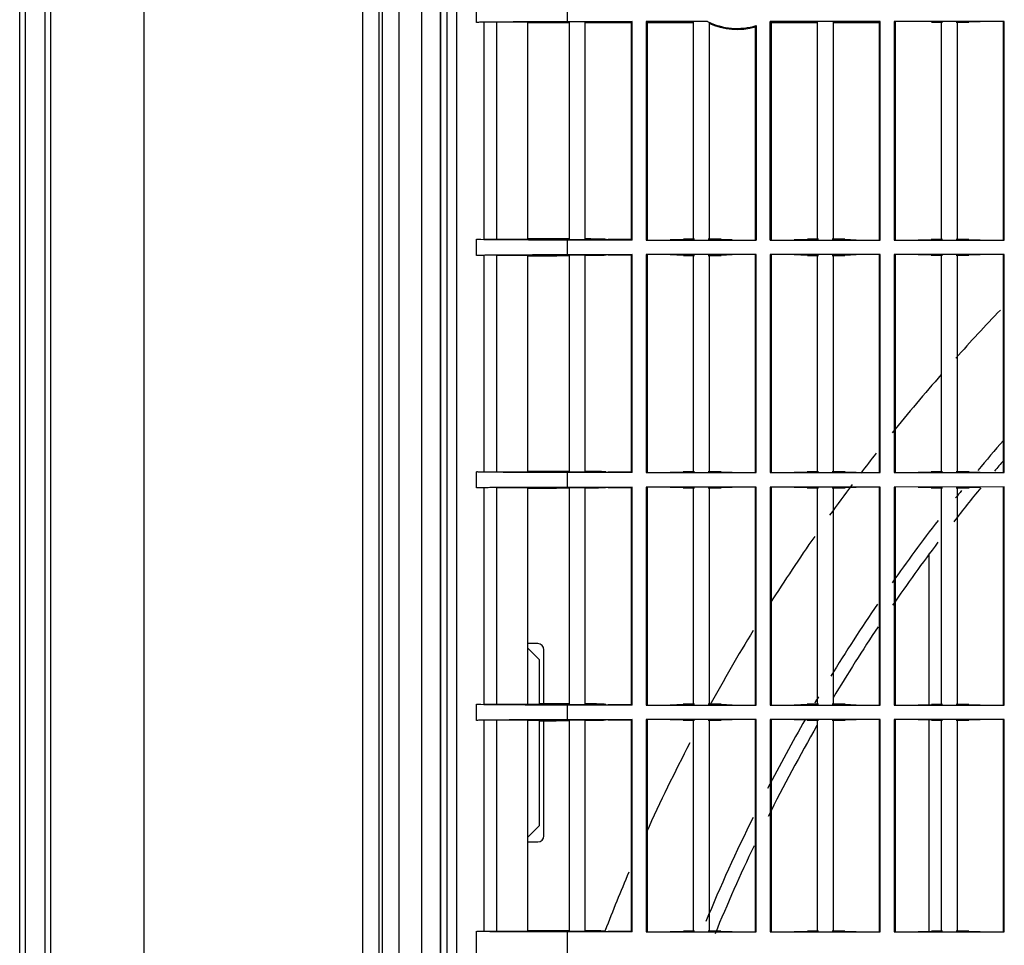
# Model space of a CAD drawing. Extents: x -16804 to 32132, y -1606 to 20506.
# Drawn here: x -15330 to -15171, y 379 to 528 of the extents above; entities that cross this region are included whole.
import ezdxf

# ---------------------------------------------------------------- set-up
doc = ezdxf.new("R2010")
doc.units = 0
doc.header["$LTSCALE"] = 30.734
doc.layers.get('0').update_dxf_attribs({"linetype": 'CONTINUOUS'})
doc.layers.add('SHELL_4', color=7, linetype='CONTINUOUS')

msp = doc.modelspace()

# ---------------------------------------------------------------- linework, layer by layer
at = {"color": 7, "linetype": 'Continuous'}
for p, q in [((-15324.92, -114.13), (-15324.92, 630.45)), ((-15309.92, 631.75), (-15309.92, -116.78)), ((-15274.57, -30.75), (-15274.57, 564.26)), ((-15271.98, 564.26), (-15271.98, -30.75)), ((-15271.4, -30.17), (-15271.4, 563.68)), ((-15268.8, 563.68), (-15268.8, -30.17)), ((-15265.06, -29.12), (-15265.06, 562.63)), ((-15262.11, 562.63), (-15262.11, -29.12)), ((-15261.99, -29), (-15261.99, 562.51)), ((-15261, -29), (-15261, 562.51)), ((-15259.5, 560.92), (-15259.5, -27.41)), ((-15256.25, 528.04), (-15256.25, 530.67)), ((-15241.55, 528.17), (-15241.55, 530.54)), ((-15255, 493.05), (-15255, 528.06)), ((-15253, 528.06), (-15253, 493.05)), ((-15248, 528.03), (-15253, 528.06)), ((-15248, 528.03), (-15248, 493.08)), ((-15248, 528), (-15241.25, 528)), ((-15241.55, 528.17), (-15231.12, 528.17)), ((-15241.25, 492.98), (-15241.25, 528.12)), ((-15238.75, 528.12), (-15238.75, 492.98)), ((-15238.75, 528), (-15231.25, 528)), ((-15231.12, 528.17), (-15231.25, 528.11)), ((-15231.25, 492.99), (-15231.25, 528.11)), ((-15231.12, 492.93), (-15231.12, 528.17)), ((-15218.99, 528.18), (-15228.87, 528.17)), ((-15228.87, 528.17), (-15228.75, 528.11)), ((-15228.87, 528.17), (-15228.87, 492.93)), ((-15228.75, 528.11), (-15228.75, 492.99)), ((-15228.75, 528), (-15221.25, 528)), ((-15221.25, 492.98), (-15221.25, 528.12)), ((-15211.25, 492.99), (-15211.25, 527.41)), ((-15211.12, 527.51), (-15211.12, 492.93)), ((-15208.87, 528.18), (-15208.75, 528.12)), ((-15208.87, 492.93), (-15208.87, 528.18)), ((-15191.12, 528.18), (-15208.87, 528.18)), ((-15208.75, 528.12), (-15208.75, 492.99)), ((-15208.75, 528), (-15201.25, 528)), ((-15201.25, 492.98), (-15201.25, 528.13)), ((-15198.75, 528.13), (-15198.75, 492.98)), ((-15198.75, 528), (-15191.25, 528)), ((-15191.12, 528.18), (-15191.25, 528.12)), ((-15188.87, 528.18), (-15188.75, 528.12)), ((-15171.12, 528.18), (-15188.87, 528.18)), ((-15188.75, 528.03), (-15188.7, 528)), ((-15182.87, 528.06), (-15181.11, 528.06)), ((-15181.25, 492.97), (-15181.25, 528.13)), ((-15178.89, 528.06), (-15178.2, 528.06)), ((-15178.75, 528.13), (-15178.75, 492.97)), ((-15178.2, 528.06), (-15176.83, 528.06)), ((-15175, 528.12), (-15176.83, 528.06)), ((-15171.12, 528.18), (-15171.25, 528.12)), ((-15171.25, 492.98), (-15171.25, 528.12)), ((-15171.12, 492.92), (-15171.12, 528.18)), ((-15256.25, 490.44), (-15256.25, 493.06)), ((-15255, 493.05), (-15253, 493.05)), ((-15253, 493.05), (-15248, 493.08)), ((-15243.29, 493.1), (-15248, 493.1)), ((-15242.1, 493.1), (-15243.28, 493.1)), ((-15241.25, 493.1), (-15242.1, 493.1)), ((-15241.55, 490.58), (-15241.55, 492.93)), ((-15231.12, 492.93), (-15241.55, 492.93)), ((-15238.75, 492.98), (-15241.25, 492.98)), ((-15235.31, 493.02), (-15235, 492.99)), ((-15231.25, 492.99), (-15235, 492.99)), ((-15231.12, 492.93), (-15231.25, 492.99)), ((-15228.87, 492.93), (-15228.75, 492.99)), ((-15228.87, 492.93), (-15211.12, 492.93)), ((-15225, 492.99), (-15222.88, 493.05)), ((-15222.29, 493.05), (-15222.88, 493.05)), ((-15221.11, 493.05), (-15222.29, 493.05)), ((-15216.8, 493.05), (-15218.89, 493.05)), ((-15216.8, 493.05), (-15215, 492.99)), ((-15211.12, 492.93), (-15211.25, 492.99)), ((-15208.87, 492.93), (-15208.75, 492.99)), ((-15208.87, 492.93), (-15191.12, 492.92)), ((-15205, 492.99), (-15202.89, 493.05)), ((-15202.3, 493.05), (-15202.89, 493.05)), ((-15201.11, 493.05), (-15202.3, 493.05)), ((-15196.82, 493.05), (-15198.89, 493.05)), ((-15196.82, 493.05), (-15195, 492.98)), ((-15191.12, 492.92), (-15191.25, 492.98)), ((-15188.87, 492.92), (-15188.75, 492.98)), ((-15188.87, 492.92), (-15171.12, 492.92)), ((-15185, 492.98), (-15182.91, 493.04)), ((-15182.31, 493.04), (-15182.91, 493.04)), ((-15181.11, 493.04), (-15182.31, 493.04)), ((-15176.83, 493.04), (-15178.89, 493.04)), ((-15176.83, 493.04), (-15175, 492.98)), ((-15171.12, 492.92), (-15171.25, 492.98)), ((-15255, 455.55), (-15255, 490.46)), ((-15253, 490.46), (-15253, 455.55)), ((-15248, 490.43), (-15253, 490.46)), ((-15248, 490.43), (-15248, 455.58)), ((-15248, 490.4), (-15243.29, 490.4)), ((-15242.1, 490.4), (-15243.29, 490.4)), ((-15241.25, 490.4), (-15242.1, 490.4)), ((-15241.55, 490.58), (-15231.12, 490.58)), ((-15241.25, 490.53), (-15238.75, 490.53)), ((-15235, 490.52), (-15235.32, 490.49)), ((-15235, 490.52), (-15231.25, 490.52)), ((-15231.12, 490.58), (-15231.25, 490.52)), ((-15231.25, 455.49), (-15231.25, 490.52)), ((-15231.12, 455.42), (-15231.12, 490.58)), ((-15228.87, 490.58), (-15228.75, 490.52)), ((-15211.12, 490.58), (-15228.87, 490.58)), ((-15228.87, 490.58), (-15228.87, 455.42)), ((-15228.75, 490.52), (-15228.75, 455.48)), ((-15222.88, 490.46), (-15225, 490.52)), ((-15222.88, 490.46), (-15221.11, 490.46)), ((-15218.89, 490.46), (-15218.19, 490.46)), ((-15218.19, 490.46), (-15216.8, 490.46)), ((-15215, 490.52), (-15216.8, 490.46)), ((-15211.12, 490.58), (-15211.25, 490.52)), ((-15211.25, 455.48), (-15211.25, 490.52)), ((-15211.12, 455.42), (-15211.12, 490.58)), ((-15191.12, 490.59), (-15208.87, 490.58)), ((-15208.87, 490.58), (-15208.75, 490.52)), ((-15208.87, 490.58), (-15208.87, 455.42)), ((-15208.75, 490.52), (-15208.75, 455.48)), ((-15202.89, 490.46), (-15205, 490.52)), ((-15202.89, 490.46), (-15201.11, 490.46)), ((-15198.89, 490.46), (-15198.19, 490.46)), ((-15198.19, 490.46), (-15196.82, 490.46)), ((-15195, 490.53), (-15196.82, 490.46)), ((-15191.12, 490.59), (-15191.25, 490.53)), ((-15191.25, 455.48), (-15191.25, 490.53)), ((-15191.12, 455.42), (-15191.12, 490.59)), ((-15188.87, 490.59), (-15188.75, 490.53)), ((-15171.12, 490.59), (-15188.87, 490.59)), ((-15188.87, 490.59), (-15188.87, 455.42)), ((-15188.75, 490.53), (-15188.75, 455.48)), ((-15182.91, 490.47), (-15185, 490.53)), ((-15182.91, 490.47), (-15181.11, 490.47)), ((-15178.89, 490.47), (-15178.2, 490.47)), ((-15178.75, 490.54), (-15178.75, 455.47)), ((-15178.2, 490.47), (-15176.83, 490.47)), ((-15175, 490.53), (-15176.83, 490.47)), ((-15171.12, 490.59), (-15171.25, 490.53)), ((-15171.25, 455.47), (-15171.25, 490.53)), ((-15171.12, 455.41), (-15171.12, 490.59)), ((-15256.25, 452.94), (-15256.25, 455.56)), ((-15255, 455.55), (-15253, 455.55)), ((-15253, 455.55), (-15248, 455.58)), ((-15243.34, 455.6), (-15248, 455.6)), ((-15242.15, 455.6), (-15243.34, 455.6)), ((-15241.24, 455.6), (-15242.15, 455.6)), ((-15241.55, 453.08), (-15241.55, 455.43)), ((-15231.12, 455.42), (-15241.55, 455.43)), ((-15238.75, 455.48), (-15241.25, 455.48)), ((-15235.37, 455.52), (-15235, 455.49)), ((-15231.25, 455.49), (-15235, 455.49)), ((-15231.12, 455.42), (-15231.25, 455.49)), ((-15228.87, 455.42), (-15228.75, 455.48)), ((-15228.87, 455.42), (-15211.12, 455.42)), ((-15225, 455.48), (-15222.91, 455.54)), ((-15222.31, 455.54), (-15222.91, 455.54)), ((-15221.11, 455.54), (-15222.31, 455.54)), ((-15216.78, 455.54), (-15218.89, 455.54)), ((-15216.78, 455.54), (-15215, 455.48)), ((-15211.12, 455.42), (-15211.25, 455.48)), ((-15208.87, 455.42), (-15208.75, 455.48)), ((-15208.87, 455.42), (-15191.12, 455.42)), ((-15205, 455.48), (-15202.92, 455.54)), ((-15202.31, 455.54), (-15202.92, 455.54)), ((-15201.11, 455.54), (-15202.31, 455.54)), ((-15196.79, 455.54), (-15198.89, 455.54)), ((-15196.79, 455.54), (-15195, 455.48)), ((-15191.12, 455.42), (-15191.25, 455.48)), ((-15188.87, 455.42), (-15188.75, 455.48)), ((-15188.87, 455.42), (-15171.12, 455.41)), ((-15185, 455.48), (-15182.93, 455.54)), ((-15182.32, 455.54), (-15182.93, 455.54)), ((-15181.11, 455.54), (-15182.32, 455.54)), ((-15176.8, 455.54), (-15178.89, 455.54)), ((-15176.8, 455.54), (-15175, 455.48)), ((-15171.12, 455.41), (-15171.25, 455.47)), ((-15255, 418.05), (-15255, 452.96)), ((-15253, 452.96), (-15253, 418.05)), ((-15248, 452.93), (-15253, 452.96)), ((-15248, 452.93), (-15248, 418.08)), ((-15248, 452.9), (-15243.34, 452.9)), ((-15242.16, 452.9), (-15243.34, 452.9)), ((-15241.25, 452.9), (-15242.16, 452.9)), ((-15241.55, 453.08), (-15231.12, 453.08)), ((-15241.25, 453.03), (-15238.75, 453.03)), ((-15235, 453.02), (-15235.37, 452.99)), ((-15235, 453.02), (-15231.25, 453.02)), ((-15231.12, 453.08), (-15231.25, 453.02)), ((-15231.25, 417.98), (-15231.25, 453.02)), ((-15231.12, 417.92), (-15231.12, 453.08)), ((-15228.87, 453.09), (-15228.75, 453.02)), ((-15211.12, 453.09), (-15228.87, 453.09)), ((-15228.87, 453.09), (-15228.87, 417.92)), ((-15228.75, 453.02), (-15228.75, 417.98)), ((-15222.91, 452.96), (-15225, 453.03)), ((-15222.91, 452.96), (-15221.11, 452.96)), ((-15218.89, 452.97), (-15218.18, 452.97)), ((-15218.18, 452.97), (-15216.78, 452.97)), ((-15215, 453.03), (-15216.78, 452.97)), ((-15211.12, 453.09), (-15211.25, 453.03)), ((-15211.25, 417.98), (-15211.25, 453.03)), ((-15211.12, 417.92), (-15211.12, 453.09)), ((-15208.87, 453.09), (-15208.75, 453.03)), ((-15191.12, 453.09), (-15208.87, 453.09)), ((-15208.87, 453.09), (-15208.87, 417.92)), ((-15208.75, 453.03), (-15208.75, 417.98)), ((-15202.92, 452.97), (-15205, 453.03)), ((-15202.92, 452.97), (-15201.11, 452.97)), ((-15198.89, 452.97), (-15198.19, 452.97)), ((-15198.75, 453.04), (-15198.75, 417.97)), ((-15198.19, 452.97), (-15196.79, 452.97)), ((-15195, 453.03), (-15196.79, 452.97)), ((-15191.12, 453.09), (-15191.25, 453.03)), ((-15191.25, 417.97), (-15191.25, 453.03)), ((-15191.12, 417.91), (-15191.12, 453.09)), ((-15171.12, 453.1), (-15188.87, 453.09)), ((-15188.87, 453.09), (-15188.75, 453.03)), ((-15188.87, 453.09), (-15188.87, 417.91)), ((-15188.75, 453.03), (-15188.75, 417.97)), ((-15182.93, 452.97), (-15185, 453.03)), ((-15182.93, 452.97), (-15181.11, 452.97)), ((-15181.25, 417.96), (-15181.25, 453.04)), ((-15178.89, 452.97), (-15178.19, 452.97)), ((-15178.75, 453.04), (-15178.75, 417.96)), ((-15178.19, 452.97), (-15176.8, 452.97)), ((-15175, 453.03), (-15176.8, 452.97)), ((-15171.12, 453.1), (-15171.25, 453.03)), ((-15171.25, 417.97), (-15171.25, 453.03)), ((-15171.12, 417.91), (-15171.12, 453.1)), ((-15183.28, 442.37), (-15183.28, 418.03)), ((-15246.37, 427.83), (-15248, 427.83)), ((-15248, 427.13), (-15246.12, 425.25)), ((-15245.37, 418.1), (-15245.37, 426.83)), ((-15246.12, 425.25), (-15246.12, 418.09)), ((-15256.25, 415.44), (-15256.25, 418.06)), ((-15255, 418.05), (-15253, 418.05)), ((-15253, 418.05), (-15248, 418.08)), ((-15248, 418.08), (-15246.12, 418.09)), ((-15243.39, 418.1), (-15246.12, 418.1)), ((-15242.2, 418.1), (-15243.38, 418.1)), ((-15241.24, 418.1), (-15242.2, 418.1)), ((-15241.55, 415.59), (-15241.55, 417.92)), ((-15231.12, 417.92), (-15241.55, 417.92)), ((-15238.75, 417.97), (-15241.25, 417.97)), ((-15235.41, 418.02), (-15235, 417.98)), ((-15231.25, 417.98), (-15235, 417.98)), ((-15231.12, 417.92), (-15231.25, 417.98)), ((-15228.87, 417.92), (-15228.75, 417.98)), ((-15228.87, 417.92), (-15211.12, 417.92)), ((-15225, 417.98), (-15222.91, 418.04)), ((-15222.3, 418.04), (-15222.91, 418.04)), ((-15221.11, 418.04), (-15222.3, 418.04)), ((-15216.78, 418.04), (-15218.89, 418.04)), ((-15216.78, 418.04), (-15215, 417.98)), ((-15211.12, 417.92), (-15211.25, 417.98)), ((-15208.87, 417.92), (-15208.75, 417.98)), ((-15208.87, 417.92), (-15191.12, 417.91)), ((-15205, 417.98), (-15202.92, 418.04)), ((-15202.31, 418.04), (-15202.92, 418.04)), ((-15201.11, 418.04), (-15202.31, 418.04)), ((-15196.79, 418.04), (-15198.89, 418.04)), ((-15196.79, 418.04), (-15195, 417.97)), ((-15191.12, 417.91), (-15191.25, 417.97)), ((-15188.87, 417.91), (-15188.75, 417.97)), ((-15188.87, 417.91), (-15171.12, 417.91)), ((-15185, 417.97), (-15182.87, 418.03)), ((-15182.28, 418.03), (-15182.87, 418.03)), ((-15181.11, 418.03), (-15182.28, 418.03)), ((-15176.86, 418.03), (-15178.89, 418.03)), ((-15176.86, 418.03), (-15175, 417.97)), ((-15171.12, 417.91), (-15171.25, 417.97)), ((-15255, 381.45), (-15255, 415.46)), ((-15253, 415.46), (-15253, 381.45)), ((-15248, 415.43), (-15253, 415.46)), ((-15248, 415.43), (-15248, 381.48)), ((-15246.12, 415.42), (-15248, 415.43)), ((-15246.12, 415.42), (-15246.12, 398.42)), ((-15246.12, 415.4), (-15243.39, 415.4)), ((-15245.37, 396.83), (-15245.37, 415.4)), ((-15242.2, 415.4), (-15243.39, 415.4)), ((-15241.25, 415.4), (-15242.2, 415.4)), ((-15241.55, 415.59), (-15231.12, 415.59)), ((-15241.25, 415.54), (-15238.75, 415.54)), ((-15235, 415.53), (-15235.42, 415.49)), ((-15235, 415.53), (-15231.25, 415.53)), ((-15231.12, 415.59), (-15231.25, 415.53)), ((-15231.25, 381.38), (-15231.25, 415.53)), ((-15231.12, 381.32), (-15231.12, 415.59)), ((-15228.87, 415.59), (-15228.75, 415.53)), ((-15211.12, 415.59), (-15228.87, 415.59)), ((-15228.87, 415.59), (-15228.87, 381.32)), ((-15228.75, 415.53), (-15228.75, 381.38)), ((-15222.91, 415.47), (-15225, 415.53)), ((-15222.91, 415.47), (-15221.11, 415.47)), ((-15218.89, 415.47), (-15218.18, 415.47)), ((-15218.18, 415.47), (-15216.78, 415.47)), ((-15215, 415.53), (-15216.78, 415.47)), ((-15211.12, 415.59), (-15211.25, 415.53)), ((-15211.25, 381.37), (-15211.25, 415.53)), ((-15211.12, 381.31), (-15211.12, 415.59)), ((-15191.12, 415.6), (-15208.87, 415.59)), ((-15208.87, 415.59), (-15208.75, 415.53)), ((-15208.87, 415.59), (-15208.87, 381.31)), ((-15208.75, 415.53), (-15208.75, 381.37)), ((-15202.92, 415.47), (-15205, 415.53)), ((-15202.92, 415.47), (-15201.11, 415.47)), ((-15201.25, 381.36), (-15201.25, 415.54)), ((-15198.89, 415.47), (-15198.19, 415.47)), ((-15198.75, 415.54), (-15198.75, 381.36)), ((-15198.19, 415.47), (-15196.79, 415.47)), ((-15195, 415.54), (-15196.79, 415.47)), ((-15191.12, 415.6), (-15191.25, 415.54)), ((-15191.25, 381.37), (-15191.25, 415.54)), ((-15191.12, 381.31), (-15191.12, 415.6)), ((-15188.87, 415.6), (-15188.75, 415.54)), ((-15171.12, 415.6), (-15188.87, 415.6)), ((-15188.87, 415.6), (-15188.87, 381.31)), ((-15188.75, 415.54), (-15188.75, 381.37)), ((-15182.87, 415.48), (-15185, 415.54)), ((-15183.28, 415.48), (-15183.28, 381.43)), ((-15182.87, 415.48), (-15181.11, 415.48)), ((-15181.25, 381.36), (-15181.25, 415.55)), ((-15178.89, 415.48), (-15178.21, 415.48)), ((-15178.75, 415.55), (-15178.75, 381.36)), ((-15178.21, 415.48), (-15176.86, 415.48)), ((-15175, 415.54), (-15176.86, 415.48)), ((-15171.12, 415.6), (-15171.25, 415.54)), ((-15171.25, 381.37), (-15171.25, 415.54)), ((-15171.12, 381.31), (-15171.12, 415.6)), ((-15246.12, 398.42), (-15248, 396.53)), ((-15248, 395.83), (-15246.37, 395.83)), ((-15256.25, 377.04), (-15256.25, 381.47)), ((-15255, 381.45), (-15253, 381.45)), ((-15253, 381.45), (-15248, 381.48)), ((-15243.42, 381.5), (-15248, 381.5)), ((-15242.23, 381.5), (-15243.42, 381.5)), ((-15241.24, 381.5), (-15242.23, 381.5)), ((-15241.55, 377.19), (-15241.55, 381.32)), ((-15231.12, 381.32), (-15241.55, 381.32)), ((-15238.75, 381.37), (-15241.25, 381.37)), ((-15235.45, 381.42), (-15235, 381.38)), ((-15231.25, 381.38), (-15235, 381.38)), ((-15231.12, 381.32), (-15231.25, 381.38)), ((-15228.87, 381.32), (-15228.75, 381.38)), ((-15228.87, 381.32), (-15211.12, 381.31)), ((-15225, 381.38), (-15222.85, 381.44)), ((-15222.27, 381.44), (-15222.85, 381.44)), ((-15221.11, 381.44), (-15222.27, 381.44)), ((-15216.83, 381.44), (-15218.89, 381.44)), ((-15216.83, 381.44), (-15215, 381.37)), ((-15211.12, 381.31), (-15211.25, 381.37)), ((-15208.87, 381.31), (-15208.75, 381.37)), ((-15208.87, 381.31), (-15191.12, 381.31)), ((-15205, 381.37), (-15202.86, 381.43)), ((-15202.28, 381.43), (-15202.86, 381.43)), ((-15201.11, 381.43), (-15202.28, 381.43)), ((-15196.85, 381.43), (-15198.89, 381.43)), ((-15196.85, 381.43), (-15195, 381.37)), ((-15191.12, 381.31), (-15191.25, 381.37)), ((-15188.87, 381.31), (-15188.75, 381.37)), ((-15188.87, 381.31), (-15171.12, 381.31)), ((-15185, 381.37), (-15182.87, 381.43)), ((-15182.28, 381.43), (-15182.87, 381.43)), ((-15181.11, 381.43), (-15182.28, 381.43)), ((-15176.86, 381.43), (-15178.89, 381.43)), ((-15176.86, 381.43), (-15175, 381.37)), ((-15171.12, 381.31), (-15171.25, 381.37))]:
    msp.add_line(p, q, dxfattribs=at)
for centre, radius, start, end in [((-15214.2, 537.92), 10.85, 243.8585, 286.4991), ((-15214.2, 537.92), 11.02, 245.4799, 285.6478), ((-15221.15, 539.78), 15.84, 308.6884, 309.2575), ((-14955.02, 273.25), 300.66, 136.1224, 138.1422), ((-14955.02, 273.25), 300.66, 138.8138, 141.1598), ((-14955.02, 273.25), 286.13, 139.0939, 140.3656), ((-14955.02, 273.25), 300.66, 141.9544, 142.7313), ((-14955.02, 273.25), 284, 139.5886, 140.0393), ((-14955.02, 273.25), 300.66, 143.1617, 144.339), ((-14955.02, 273.25), 284, 140.7393, 142.1534), ((-14955.02, 273.25), 286.13, 141.2069, 141.5079), ((-14955.02, 273.25), 286.13, 142.4303, 144.9326), ((-14955.02, 273.25), 300.66, 145.1332, 147.5983), ((-14955.02, 273.25), 284, 142.9957, 145.5227), ((-14955.02, 273.25), 286.13, 145.7667, 148.544), ((-14955.02, 273.25), 284, 146.3651, 149.1015), ((-14955.02, 273.25), 300.66, 148.5879, 151.2457), ((-15246.37, 426.83), 1, 0, 90), ((-14955.02, 273.25), 286.13, 149.317, 149.5579), ((-14955.02, 273.25), 286.13, 150.1573, 152.7103), ((-14955.02, 273.25), 284, 150.1483, 153.5109), ((-14955.02, 273.25), 300.66, 152.5554, 155.6035), ((-14955.02, 273.25), 286.13, 153.752, 157.4459), ((-15246.37, 396.83), 1, 270, 0), ((-14955.02, 273.25), 284, 154.5643, 157.6978), ((-14955.02, 273.25), 300.66, 156.9563, 158.8826)]:
    msp.add_arc(centre, radius, start, end, dxfattribs=at)
for points, knots in [([(-15256.25, 528.06), (-15256.24, 528.08), (-15256.07, 528.07), (-15255.79, 528.11), (-15255.05, 528.11), (-15254.48, 528.12), (-15254.12, 528.13)], [0, 0, 0, 0, 0.025762, 0.171299, 0.4953, 1, 1, 1, 1]), ([(-15254.12, 528.13), (-15253.28, 528.14), (-15249.09, 528.17), (-15244.9, 528.17), (-15241.55, 528.17)], [0, 0, 0, 0, 0.20034, 1, 1, 1, 1]), ([(-15256, 493.01), (-15256.07, 493.02), (-15256.13, 493.02), (-15256.24, 493.03), (-15256.25, 493.04)], [0, 0, 0, 0, 0.848165, 1, 1, 1, 1]), ([(-15241.55, 492.93), (-15243.11, 492.93), (-15246.13, 492.93), (-15250.32, 492.94), (-15253.58, 492.97), (-15255.37, 492.98), (-15256, 493.01)], [0, 0, 0, 0, 0.323701, 0.62767, 0.870281, 1, 1, 1, 1]), ([(-15235.31, 493.02), (-15235.39, 493.03), (-15235.7, 493.06), (-15236.84, 493.1), (-15237.9, 493.1), (-15238.74, 493.1)], [0, 0, 0, 0, 0.06947, 0.267207, 1, 1, 1, 1]), ([(-15256.25, 490.46), (-15256.24, 490.48), (-15256.07, 490.48), (-15255.79, 490.52), (-15255.04, 490.51), (-15254.47, 490.53), (-15254.11, 490.53)], [0, 0, 0, 0, 0.025772, 0.171392, 0.495438, 1, 1, 1, 1]), ([(-15254.11, 490.53), (-15253.27, 490.54), (-15249.09, 490.57), (-15244.9, 490.58), (-15241.55, 490.58)], [0, 0, 0, 0, 0.200476, 1, 1, 1, 1]), ([(-15235.32, 490.49), (-15235.4, 490.48), (-15235.7, 490.45), (-15236.84, 490.41), (-15237.9, 490.41), (-15238.74, 490.41)], [0, 0, 0, 0, 0.069531, 0.267311, 1, 1, 1, 1]), ([(-15256, 455.51), (-15256.07, 455.51), (-15256.13, 455.52), (-15256.24, 455.53), (-15256.25, 455.54)], [0, 0, 0, 0, 0.848165, 1, 1, 1, 1]), ([(-15241.55, 455.43), (-15243.11, 455.43), (-15246.13, 455.43), (-15250.32, 455.44), (-15253.58, 455.47), (-15255.37, 455.48), (-15256, 455.51)], [0, 0, 0, 0, 0.323694, 0.627661, 0.870276, 1, 1, 1, 1]), ([(-15235.37, 455.52), (-15235.45, 455.53), (-15235.75, 455.56), (-15236.87, 455.6), (-15237.92, 455.6), (-15238.74, 455.6)], [0, 0, 0, 0, 0.070167, 0.2683, 1, 1, 1, 1]), ([(-15256.25, 452.97), (-15256.24, 452.99), (-15256.07, 452.99), (-15255.79, 453.02), (-15255.04, 453.02), (-15254.47, 453.03), (-15254.11, 453.04)], [0, 0, 0, 0, 0.025772, 0.171392, 0.495439, 1, 1, 1, 1]), ([(-15254.11, 453.04), (-15253.27, 453.05), (-15249.09, 453.08), (-15244.9, 453.08), (-15241.55, 453.08)], [0, 0, 0, 0, 0.200477, 1, 1, 1, 1]), ([(-15235.37, 452.99), (-15235.45, 452.98), (-15235.75, 452.95), (-15236.87, 452.91), (-15237.92, 452.91), (-15238.74, 452.91)], [0, 0, 0, 0, 0.070215, 0.268384, 1, 1, 1, 1]), ([(-15256, 418), (-15256.07, 418.01), (-15256.13, 418.01), (-15256.24, 418.02), (-15256.25, 418.03)], [0, 0, 0, 0, 0.848165, 1, 1, 1, 1]), ([(-15241.55, 417.92), (-15243.11, 417.92), (-15246.13, 417.92), (-15250.32, 417.93), (-15253.58, 417.96), (-15255.37, 417.97), (-15256, 418)], [0, 0, 0, 0, 0.323689, 0.627654, 0.870273, 1, 1, 1, 1]), ([(-15235.41, 418.02), (-15235.49, 418.03), (-15235.79, 418.06), (-15236.9, 418.1), (-15237.93, 418.1), (-15238.74, 418.1)], [0, 0, 0, 0, 0.070752, 0.269245, 1, 1, 1, 1]), ([(-15256.25, 415.47), (-15256.24, 415.49), (-15256.07, 415.49), (-15255.79, 415.53), (-15255.04, 415.52), (-15254.47, 415.54), (-15254.11, 415.54)], [0, 0, 0, 0, 0.025772, 0.171391, 0.495438, 1, 1, 1, 1]), ([(-15254.11, 415.54), (-15253.27, 415.55), (-15249.09, 415.58), (-15244.9, 415.59), (-15241.55, 415.59)], [0, 0, 0, 0, 0.200475, 1, 1, 1, 1]), ([(-15235.42, 415.49), (-15235.5, 415.48), (-15235.79, 415.45), (-15236.9, 415.41), (-15237.93, 415.41), (-15238.74, 415.41)], [0, 0, 0, 0, 0.07079, 0.269311, 1, 1, 1, 1]), ([(-15256, 381.4), (-15256.07, 381.4), (-15256.13, 381.41), (-15256.24, 381.42), (-15256.25, 381.43)], [0, 0, 0, 0, 0.848166, 1, 1, 1, 1]), ([(-15241.55, 381.32), (-15243.11, 381.32), (-15246.13, 381.32), (-15250.32, 381.33), (-15253.58, 381.36), (-15255.37, 381.37), (-15256, 381.4)], [0, 0, 0, 0, 0.323672, 0.627634, 0.870264, 1, 1, 1, 1]), ([(-15235.45, 381.42), (-15235.53, 381.43), (-15235.82, 381.46), (-15236.92, 381.5), (-15237.94, 381.5), (-15238.74, 381.5)], [0, 0, 0, 0, 0.071208, 0.269997, 1, 1, 1, 1])]:
    msp.add_open_spline(points, degree=3, knots=knots, dxfattribs=at)
for points in [[(-15218.75, 528), (-15218.75, 516.33), (-15218.75, 504.65), (-15218.75, 492.98)], [(-15191.25, 492.98), (-15191.24, 504.7), (-15191.24, 516.41), (-15191.25, 528.12)], [(-15191.12, 492.92), (-15191.12, 504.67), (-15191.12, 516.43), (-15191.12, 528.18)], [(-15188.87, 528.18), (-15188.87, 516.43), (-15188.87, 504.67), (-15188.87, 492.92)], [(-15188.75, 528.12), (-15188.75, 516.41), (-15188.75, 504.7), (-15188.75, 492.98)], [(-15241.24, 455.48), (-15241.25, 467.16), (-15241.25, 478.84), (-15241.25, 490.53)], [(-15238.75, 490.53), (-15238.75, 478.84), (-15238.75, 467.16), (-15238.75, 455.48)], [(-15221.24, 455.47), (-15221.25, 467.16), (-15221.25, 478.84), (-15221.25, 490.53)], [(-15218.75, 490.53), (-15218.75, 478.84), (-15218.75, 467.16), (-15218.75, 455.47)], [(-15201.24, 455.47), (-15201.25, 467.16), (-15201.25, 478.85), (-15201.25, 490.53)], [(-15198.75, 490.53), (-15198.75, 478.85), (-15198.75, 467.16), (-15198.75, 455.47)], [(-15181.24, 455.47), (-15181.25, 467.16), (-15181.25, 478.85), (-15181.25, 490.54)], [(-15241.24, 417.97), (-15241.25, 429.66), (-15241.25, 441.34), (-15241.25, 453.03)], [(-15238.75, 453.03), (-15238.75, 441.35), (-15238.75, 429.66), (-15238.75, 417.97)], [(-15221.24, 417.97), (-15221.25, 429.66), (-15221.25, 441.35), (-15221.25, 453.03)], [(-15218.75, 453.03), (-15218.75, 441.35), (-15218.75, 429.66), (-15218.75, 417.97)], [(-15201.24, 417.97), (-15201.25, 429.66), (-15201.25, 441.35), (-15201.25, 453.04)], [(-15241.24, 381.37), (-15241.25, 392.76), (-15241.25, 404.15), (-15241.25, 415.54)], [(-15238.75, 415.54), (-15238.75, 404.15), (-15238.75, 392.76), (-15238.75, 381.37)], [(-15221.24, 381.37), (-15221.25, 392.76), (-15221.25, 404.15), (-15221.25, 415.54)], [(-15218.75, 415.54), (-15218.75, 404.15), (-15218.75, 392.76), (-15218.75, 381.37)]]:
    msp.add_open_spline(points, degree=3, dxfattribs=at)
at = {"layer": 'SHELL_4', "color": 7, "linetype": 'Continuous'}
for p, q in [((-15329.92, -84.24), (-15329.92, 600.27)), ((-15325.8, -78.29), (-15325.8, 594.32)), ((-15329.04, 591.08), (-15329.04, -75.05))]:
    msp.add_line(p, q, dxfattribs=at)

doc.saveas('drawing.dxf')
